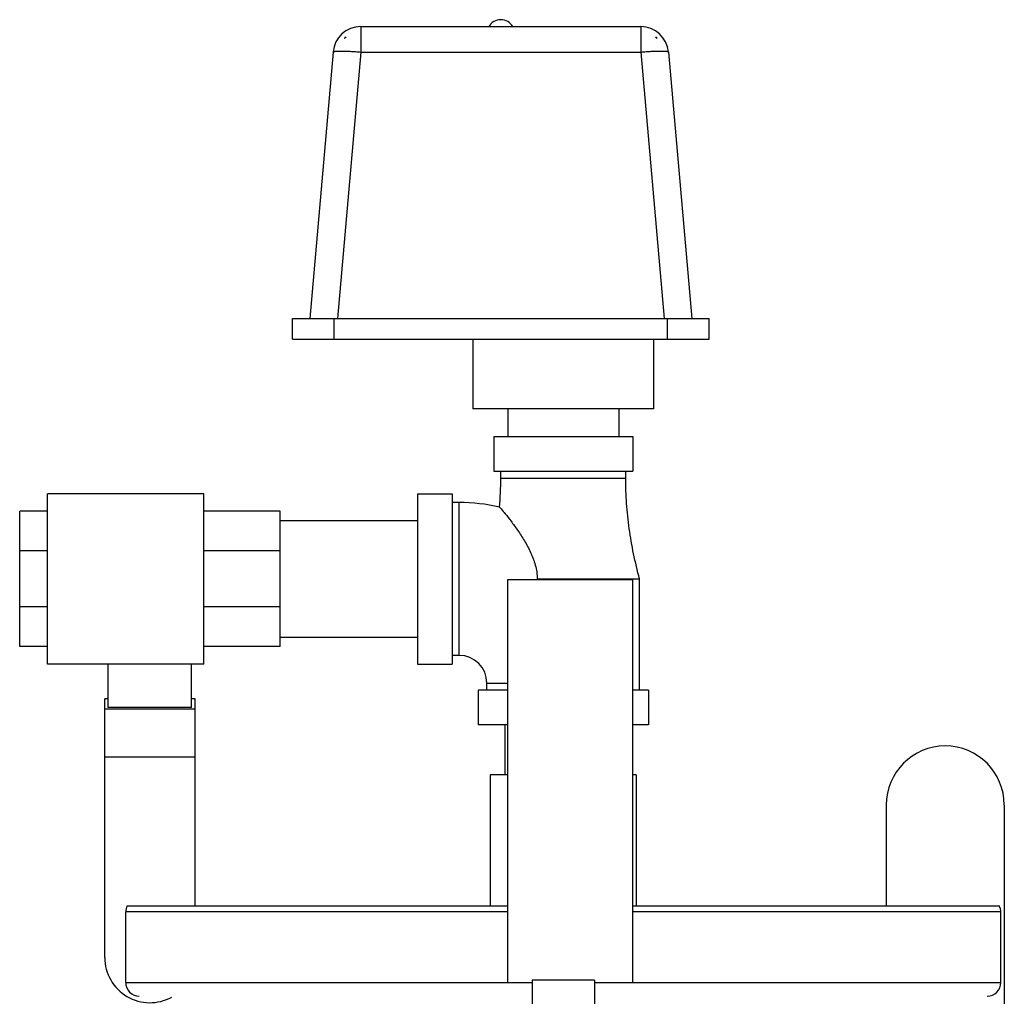
# Model space of a CAD drawing. Units: inches. Extents: x -14.4 to 68.3, y -17.5 to 37.3.
# Drawn here: x -13.1 to -4.2, y 10.2 to 19 of the extents above; entities that cross this region are included whole.
import ezdxf

# ---------------------------------------------------------------- set-up
doc = ezdxf.new("R2010")
doc.units = ezdxf.units.IN
doc.header["$LTSCALE"] = 1.87
doc.header["$MEASUREMENT"] = 0
doc.layers.get('0').update_dxf_attribs({"linetype": 'CONTINUOUS'})

msp = doc.modelspace()

# ---------------------------------------------------------------- linework, layer by layer
for p, q in [((-9.9846, 18.9546), (-9.9846, 18.7264)), ((-9.9846, 18.9546), (-7.4646, 18.9546)), ((-7.4646, 18.9546), (-7.4646, 18.7264)), ((-10.1281, 18.8608), (-10.1292, 18.8483)), ((-10.1281, 18.8608), (-10.1168, 18.8608)), ((-7.3324, 18.8608), (-7.3211, 18.8608)), ((-7.32, 18.8483), (-7.3211, 18.8608)), ((-10.2337, 18.7264), (-10.4433, 16.3296)), ((-9.9846, 18.7264), (-10.1943, 16.3296)), ((-9.9846, 18.7264), (-7.4646, 18.7264)), ((-7.4646, 18.7264), (-7.2549, 16.3296)), ((-7.2155, 18.7264), (-7.0058, 16.3296)), ((-10.5996, 16.1421), (-10.5996, 16.3296)), ((-10.5996, 16.3296), (-6.8496, 16.3296)), ((-10.2246, 16.1421), (-10.2246, 16.3296)), ((-7.2246, 16.1421), (-7.2246, 16.3296)), ((-6.8496, 16.1421), (-6.8496, 16.3296)), ((-10.5996, 16.1421), (-6.8496, 16.1421)), ((-8.9746, 16.1421), (-8.9746, 15.5171)), ((-7.3496, 16.1421), (-7.3496, 15.5171)), ((-7.3496, 15.5171), (-8.9746, 15.5171)), ((-8.6621, 15.5171), (-8.6621, 15.2671)), ((-7.6621, 15.5171), (-7.6621, 15.2671)), ((-8.7871, 15.2671), (-8.7871, 14.9546)), ((-8.7871, 15.2671), (-7.5371, 15.2671)), ((-7.5371, 15.2671), (-7.5371, 14.9546)), ((-8.7871, 14.9546), (-7.5371, 14.9546)), ((-8.7246, 14.8921), (-8.7246, 14.9546)), ((-8.7246, 14.8921), (-7.5996, 14.8921)), ((-7.5996, 14.8921), (-7.5996, 14.9546)), ((-12.8033, 13.2202), (-12.8033, 14.7515)), ((-11.3971, 14.7515), (-12.8033, 14.7515)), ((-11.3971, 13.2202), (-11.3971, 14.7515)), ((-9.4746, 14.7515), (-9.4746, 13.2202)), ((-9.4746, 14.7515), (-9.1621, 14.7515)), ((-9.1621, 14.7515), (-9.1621, 13.2202)), ((-9.0996, 14.6733), (-9.1621, 14.6733)), ((-9.0996, 13.2983), (-9.0996, 14.6733)), ((-13.0533, 13.3765), (-13.0533, 14.5952)), ((-12.8033, 14.5952), (-13.0533, 14.5952)), ((-10.7096, 14.5952), (-11.3971, 14.5952)), ((-10.7096, 13.3765), (-10.7096, 14.5952)), ((-10.7096, 14.5108), (-9.4746, 14.5108)), ((-12.8033, 14.2382), (-13.0533, 14.2382)), ((-10.7096, 14.2382), (-11.3971, 14.2382)), ((-8.6621, 10.3555), (-8.6621, 13.9805)), ((-8.6621, 13.9805), (-7.5371, 13.9805)), ((-8.3965, 13.9858), (-7.4746, 13.9858)), ((-7.5371, 10.3555), (-7.5371, 13.9805)), ((-7.4746, 12.9858), (-7.4746, 13.9858)), ((-12.8033, 13.7334), (-13.0533, 13.7334)), ((-10.7096, 13.7334), (-11.3971, 13.7334)), ((-10.7096, 13.4608), (-9.4746, 13.4608)), ((-12.8033, 13.3765), (-13.0533, 13.3765)), ((-10.7096, 13.3765), (-11.3971, 13.3765)), ((-9.0996, 13.2983), (-9.1621, 13.2983)), ((-11.3971, 13.2202), (-12.8033, 13.2202)), ((-12.2565, 12.8298), (-12.2565, 13.2202)), ((-11.5065, 12.8298), (-11.5065, 13.2202)), ((-9.4746, 13.2202), (-9.1621, 13.2202)), ((-8.8496, 12.9858), (-8.8496, 13.0483)), ((-8.8496, 13.0483), (-8.6621, 13.0483)), ((-8.9277, 12.9858), (-8.9277, 12.6733)), ((-8.6621, 12.9858), (-8.9277, 12.9858)), ((-7.3965, 12.9858), (-7.5371, 12.9858)), ((-7.3965, 12.9858), (-7.3965, 12.6733)), ((-12.2877, 10.5796), (-12.2877, 12.9073)), ((-12.2565, 12.9073), (-12.2877, 12.9073)), ((-11.4752, 12.9073), (-11.5065, 12.9073)), ((-11.4752, 11.0455), (-11.4752, 12.9073)), ((-11.4752, 12.8148), (-12.2877, 12.8148)), ((-11.5065, 12.8298), (-12.2565, 12.8298)), ((-8.6621, 12.6733), (-8.9277, 12.6733)), ((-8.6871, 12.6733), (-8.6871, 12.2235)), ((-7.3965, 12.6733), (-7.5371, 12.6733)), ((-11.4752, 12.3818), (-12.2877, 12.3818)), ((-8.8196, 12.2235), (-8.8196, 11.0455)), ((-8.6621, 12.2235), (-8.8196, 12.2235)), ((-7.5046, 12.2235), (-7.5371, 12.2235)), ((-7.5046, 12.2235), (-7.5046, 11.0455)), ((-5.2558, 11.9518), (-5.2558, 11.0455)), ((-4.1933, 11.9518), (-4.1933, 9.3741)), ((-12.0996, 10.3559), (-12.0996, 10.9894)), ((-8.6621, 10.9894), (-12.0996, 10.9894)), ((-12.0862, 11.0455), (-8.6621, 11.0455)), ((-7.5371, 11.0455), (-4.2379, 11.0455)), ((-4.2246, 10.9894), (-7.5371, 10.9894)), ((-4.2246, 10.3559), (-4.2246, 10.9894)), ((-8.4433, 10.3775), (-8.4433, 9.918)), ((-7.8808, 10.3775), (-8.4433, 10.3775)), ((-7.8808, 10.3775), (-7.8808, 9.918)), ((-12.0996, 10.3559), (-8.6621, 10.3559)), ((-8.6621, 10.3555), (-8.4433, 10.3555)), ((-7.8808, 10.3555), (-7.5371, 10.3555)), ((-7.5371, 10.3559), (-4.2246, 10.3559))]:
    msp.add_line(p, q)
for centre, radius, start, end in [((-8.7246, 18.8921), 0.125, 30, 150), ((-9.9846, 18.7046), 0.25, 90, 175), ((-7.4646, 18.7046), 0.25, 5, 90), ((-9.9851, 18.7177), 0.1946, 132.62119, 137.80674), ((-7.4641, 18.7177), 0.1946, 42.19326, 47.37881), ((-12.0364, 14.8921), 3.3118, 355.49393, 0.00042), ((-9.0996, 13.0483), 1.625, 77.02831, 90), ((-10.7678, 12.8005), 2.6511, 26.43149, 26.55827), ((-9.0996, 13.0483), 0.25, 0, 90), ((-4.7246, 11.9518), 0.5312, 0, 180), ((-11.9746, 10.9894), 0.125, 153.32273, 180), ((-4.3496, 10.9894), 0.125, 0, 26.67727), ((-11.8815, 10.5796), 0.4062, 180, 298.96142), ((-11.9746, 10.3559), 0.125, 180, 269), ((-4.3496, 10.3559), 0.125, 271, 360)]:
    msp.add_arc(centre, radius, start, end)
for points, knots in [([(-10.2337, 18.7264), (-10.2336, 18.7266), (-10.2336, 18.7269), (-10.2333, 18.7274), (-10.2328, 18.7279), (-10.232, 18.7286), (-10.2306, 18.7294), (-10.2284, 18.7303), (-10.2256, 18.731), (-10.2223, 18.7318), (-10.2184, 18.7324), (-10.2122, 18.7333), (-10.203, 18.7341), (-10.1904, 18.7348), (-10.1758, 18.7352), (-10.1595, 18.7353), (-10.1415, 18.7352), (-10.1219, 18.7347), (-10.1011, 18.734), (-10.0713, 18.7326), (-10.0323, 18.7303), (-10.0007, 18.7278), (-9.9846, 18.7264)], [0, 0, 0, 0, 0.002128, 0.004416, 0.006992, 0.009948, 0.017202, 0.026457, 0.037828, 0.051362, 0.06706, 0.084909, 0.12697, 0.177242, 0.235286, 0.300597, 0.372563, 0.45053, 0.53375, 0.621435, 0.806952, 1, 1, 1, 1]), ([(-7.4646, 18.7264), (-7.4485, 18.7278), (-7.4169, 18.7303), (-7.3779, 18.7326), (-7.3481, 18.734), (-7.3273, 18.7347), (-7.3077, 18.7352), (-7.2897, 18.7353), (-7.2734, 18.7352), (-7.2588, 18.7348), (-7.2462, 18.7341), (-7.237, 18.7333), (-7.2308, 18.7324), (-7.2269, 18.7318), (-7.2236, 18.731), (-7.2208, 18.7303), (-7.2186, 18.7294), (-7.2172, 18.7286), (-7.2164, 18.7279), (-7.2159, 18.7274), (-7.2156, 18.7269), (-7.2156, 18.7266), (-7.2155, 18.7264)], [0, 0, 0, 0, 0.193048, 0.378565, 0.46625, 0.54947, 0.627438, 0.699403, 0.764715, 0.822759, 0.873031, 0.915092, 0.932942, 0.94864, 0.962173, 0.973545, 0.982799, 0.990053, 0.993008, 0.995585, 0.997873, 1, 1, 1, 1]), ([(-7.4746, 13.9858), (-7.4953, 14.0605), (-7.5316, 14.2102), (-7.5709, 14.437), (-7.5944, 14.6644), (-7.5996, 14.8163), (-7.5996, 14.8921)], [0, 0, 0, 0, 0.253185, 0.503485, 0.752036, 1, 1, 1, 1]), ([(-8.7348, 14.6319), (-8.7303, 14.6266), (-8.7133, 14.6067), (-8.6786, 14.565), (-8.6391, 14.515), (-8.6021, 14.4653), (-8.5719, 14.4227), (-8.5414, 14.377), (-8.5114, 14.3286), (-8.4825, 14.2776), (-8.4603, 14.2331), (-8.444, 14.1963), (-8.4289, 14.1584), (-8.4127, 14.1095), (-8.3995, 14.0485), (-8.3963, 14.0068), (-8.3965, 13.9858)], [0, 0, 0, 0, 0.028047, 0.105698, 0.219236, 0.285353, 0.355983, 0.430146, 0.507058, 0.586099, 0.666779, 0.707618, 0.748734, 0.831665, 0.915424, 1, 1, 1, 1])]:
    msp.add_open_spline(points, degree=3, knots=knots)

doc.saveas('drawing.dxf')
